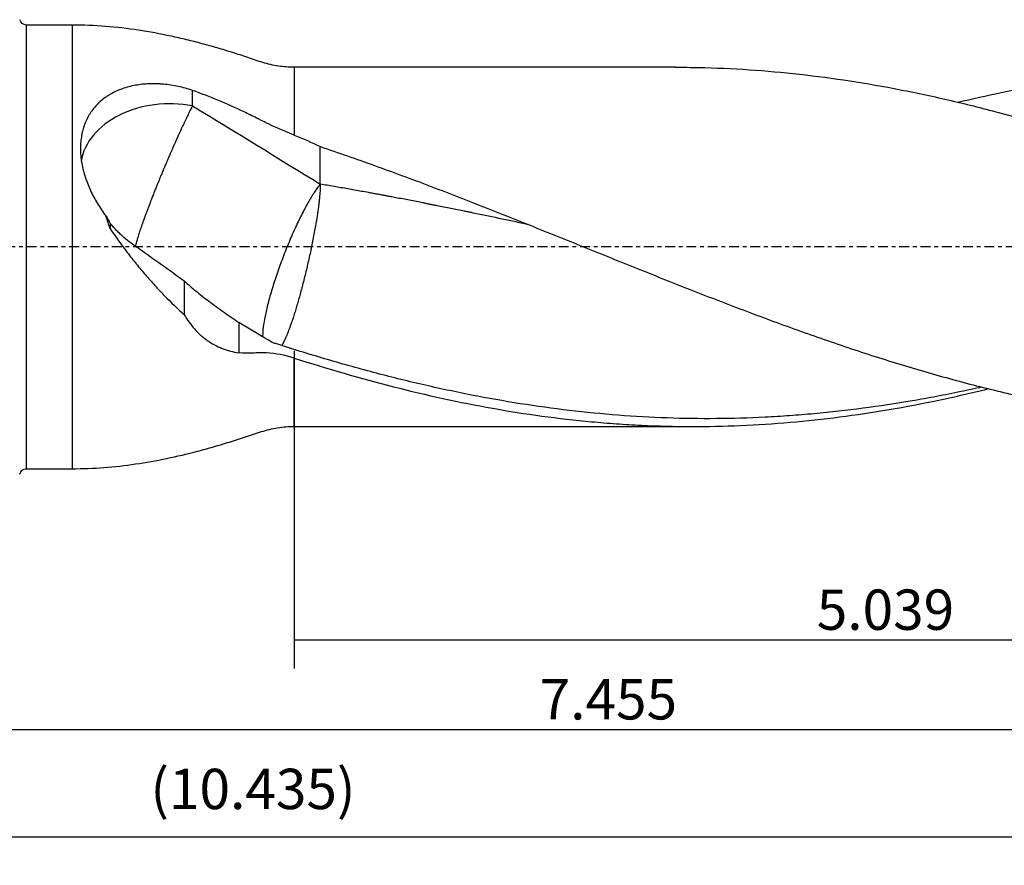
# Model space of a CAD drawing. Units: millimetres. Extents: x -103 to 220, y -81 to 27.
# Drawn here: x 31 to 141, y -69 to 25 of the extents above; entities that cross this region are included whole.
import ezdxf

# ---------------------------------------------------------------- set-up
doc = ezdxf.new("R2010")
doc.units = ezdxf.units.MM
doc.linetypes.add('CENTER', pattern=[47.5, 22, -8.5, 8.5, -8.5])
for name, color, linetype in [('1', 4, 'CONTINUOUS'), ('2', 7, 'CONTINUOUS'), ('SK2', 7, 'CONTINUOUS'), ('SK4', 2, 'CENTER')]:
    doc.layers.add(name, color=color, linetype=linetype)
doc.styles.add('DEFAULT', font='simplex.shx')
doc.dimstyles.get("Standard").update_dxf_attribs({"dimtxt": 0.18, "dimasz": 0.18, "dimexe": 0.18, "dimexo": 0.0625, "dimgap": 0.09, "dimtad": 1, "dimzin": 0, "dimdsep": 52, "dimtxsty": 'Standard', "dimcen": 0.09, "dimadec": 0, "dimazin": 0, "dimtfac": 1, "dimtdec": 4, "dimtofl": 0, "dimtmove": 0, "dimatfit": 3, "dimfxl": 1, "dimtolj": 1, "dimtzin": 0, "dimarcsym": 0})

# ---------------------------------------------------------------- blocks, each defined once
blk = doc.blocks.new('DimnDraft3D1')
at = {"layer": 'SK2'}
for p, q in [((-75.7, -20.6375), (-75.7, -68.99375)), ((189.357, -22.225), (189.357, -68.99375)), ((-75.7, -65.81875), (189.357, -65.81875))]:
    blk.add_line(p, q, dxfattribs=at)
for points in [[(-75.7, -65.81875), (-71.525003, -64.893175), (-71.524997, -66.744325), (-75.7, -65.81875)], [(189.357, -65.81875), (185.182003, -66.744325), (185.181997, -64.893175), (189.357, -65.81875)]]:
    blk.add_solid(points, dxfattribs=at)
at = {"layer": 'SK2', "insert": (45.312053, -62.725), "char_height": 4.5, "attachment_point": 7, "line_spacing_factor": 1.084337, "style": 'DEFAULT'}
blk.add_mtext('\\W01.000;\\fsimplex.shx,bigfont.shx;(10.435) ', dxfattribs=at)
blk = doc.blocks.new('DimnDraft3D3')
at = {"layer": '2'}
for p, q in [((189.357, -22.225), (189.357, -57.025)), ((0, -26.3375), (0, -57.025)), ((0, -53.85), (189.357, -53.85))]:
    blk.add_line(p, q, dxfattribs=at)
for points in [[(0, -53.85), (4.174997, -52.924425), (4.175003, -54.775575), (0, -53.85)], [(189.357, -53.85), (185.182003, -54.775575), (185.181997, -52.924425), (189.357, -53.85)]]:
    blk.add_solid(points, dxfattribs=at)
at = {"layer": '2', "insert": (88.751526, -52.725), "char_height": 4.5, "attachment_point": 7, "line_spacing_factor": 1.084337, "style": 'DEFAULT'}
blk.add_mtext('\\W01.000;\\fsimplex.shx,bigfont.shx;7.455 ', dxfattribs=at)
blk = doc.blocks.new('DimnDraft3D4')
at = {"layer": 'SK2'}
for p, q in [((61.3664, -11.5875), (61.3664, -47.025)), ((189.357, -22.225), (189.357, -47.025)), ((61.3664, -43.85), (189.357, -43.85))]:
    blk.add_line(p, q, dxfattribs=at)
for points in [[(61.3664, -43.85), (65.541397, -42.924425), (65.541403, -44.775575), (61.3664, -43.85)], [(189.357, -43.85), (185.182003, -44.775575), (185.181997, -42.924425), (189.357, -43.85)]]:
    blk.add_solid(points, dxfattribs=at)
at = {"layer": 'SK2', "insert": (119.671568, -42.725), "char_height": 4.5, "attachment_point": 7, "line_spacing_factor": 1.084337, "style": 'DEFAULT'}
blk.add_mtext('\\W01.000;\\fsimplex.shx,bigfont.shx;5.039 ', dxfattribs=at)

msp = doc.modelspace()

# ---------------------------------------------------------------- linework, layer by layer
at = {"layer": '1'}
for p, q in [((36.601, 24.75), (31.5, 24.75)), ((31.5, -24.75), (31.5, 24.75)), ((36.601, 24.75), (36.601, -24.75)), ((103.903, 20.037), (61.366, 20.037)), ((61.366, 20.037), (61.366, 12.471)), ((61.366, -20.038), (61.366, -12.408)), ((61.366, -20.038), (106.006, -20.038)), ((31.5, -24.75), (36.601, -24.75))]:
    msp.add_line(p, q, dxfattribs=at)
at = {"layer": '1', "extrusion": (0, 0, -1)}
for centre, start, end in [((-31.5, 25.55), 270, 345), ((-31.5, -25.55), 15, 90)]:
    msp.add_arc(centre, 0.8, start, end, dxfattribs=at)
at = {"layer": '1'}
msp.add_ellipse((47.508, 8.689), major_axis=(-10, 0), ratio=0.72783, start_param=-1.8236429, end_param=-0.1194954, dxfattribs=at)
for points, knots in [([(61.366, 20.037), (60.769, 20.038), (59.588, 20.123), (57.846, 20.526), (56.176, 21.142), (54.48, 21.678), (52.778, 22.196), (51.067, 22.674), (49.348, 23.114), (46.992, 23.654), (43.984, 24.212), (40.303, 24.648), (37.839, 24.746), (36.601, 24.75)], [0, 0, 0, 0, 0.070198, 0.1404887, 0.2107163, 0.2809913, 0.3512228, 0.4213828, 0.491452, 0.5614208, 0.7076993, 0.8537406, 1, 1, 1, 1]), ([(103.886, 20.037), (104.756, 20.038), (105.624, 20.029), (110.254, 19.931), (114.002, 19.679), (121.5, 18.845), (125.25, 18.264), (130.895, 17.164), (132.78, 16.759), (135.615, 16.098), (136.562, 15.868), (138.455, 15.392), (139.401, 15.146), (144.131, 13.876), (147.911, 12.735), (151.699, 11.493)], [0, 0, 0, 0, 0.0545408, 0.0545408, 0.2909056, 0.2909056, 0.5272704, 0.5272704, 0.6454528, 0.6454528, 0.704544, 0.704544, 0.7636352, 0.7636352, 1, 1, 1, 1]), ([(135.393, 16.129), (137.007, 16.516), (138.622, 16.877), (141.208, 17.412), (142.178, 17.603), (144.117, 17.964), (145.086, 18.135), (147.022, 18.454), (147.99, 18.603), (149.441, 18.81), (149.925, 18.877), (150.892, 19.004), (151.376, 19.065), (152.343, 19.182), (152.827, 19.237), (153.795, 19.343), (154.278, 19.393), (155.729, 19.535), (156.697, 19.619), (157.664, 19.691)], [0, 0, 0, 0, 0.217476, 0.217476, 0.3478966, 0.3478966, 0.4783173, 0.4783173, 0.608738, 0.608738, 0.6739483, 0.6739483, 0.7391587, 0.7391587, 0.804369, 0.804369, 0.8695793, 0.8695793, 1, 1, 1, 1]), ([(50.009, 17.447), (49.481, 17.628), (48.948, 17.776), (47.876, 18.008), (47.336, 18.092), (46.656, 18.155), (46.52, 18.165), (46.249, 18.182), (46.114, 18.188), (45.712, 18.199), (45.446, 18.198), (44.657, 18.169), (44.142, 18.115), (43.384, 17.977), (43.133, 17.922), (42.646, 17.793), (42.408, 17.72), (41.715, 17.473), (41.276, 17.273), (40.76, 16.975), (40.658, 16.912), (40.458, 16.783), (40.359, 16.716), (40.072, 16.509), (39.89, 16.363), (39.371, 15.902), (39.062, 15.562), (38.723, 15.095), (38.657, 15), (38.531, 14.804), (38.471, 14.705), (38.298, 14.402), (38.194, 14.195), (37.916, 13.557), (37.773, 13.11), (37.65, 12.523), (37.628, 12.404), (37.589, 12.164), (37.573, 12.044), (37.532, 11.681), (37.516, 11.437), (37.499, 10.699), (37.529, 10.197), (37.636, 9.432), (37.682, 9.177), (37.791, 8.669), (37.855, 8.416), (38.073, 7.659), (38.253, 7.158), (38.573, 6.41), (38.688, 6.163), (38.931, 5.676), (39.06, 5.435), (39.466, 4.723), (39.764, 4.26), (40.089, 3.809)], [0, 0, 0, 0, 0.0625, 0.0625, 0.125, 0.125, 0.140625, 0.140625, 0.15625, 0.15625, 0.1875, 0.1875, 0.25, 0.25, 0.28125, 0.28125, 0.3125, 0.3125, 0.375, 0.375, 0.390625, 0.390625, 0.40625, 0.40625, 0.4375, 0.4375, 0.5, 0.5, 0.515625, 0.515625, 0.53125, 0.53125, 0.5625, 0.5625, 0.625, 0.625, 0.640625, 0.640625, 0.65625, 0.65625, 0.6875, 0.6875, 0.75, 0.75, 0.78125, 0.78125, 0.8125, 0.8125, 0.875, 0.875, 0.90625, 0.90625, 0.9375, 0.9375, 1, 1, 1, 1]), ([(61.366, 12.471), (60.43, 12.848), (59.491, 13.245), (58.324, 13.791), (58.091, 13.903), (57.742, 14.075), (57.626, 14.133), (57.394, 14.25), (57.278, 14.31), (56.697, 14.603), (56.231, 14.832), (53.885, 15.951), (51.971, 16.757), (50.009, 17.447)], [0, 0, 0, 0, 0.25, 0.25, 0.3125, 0.3125, 0.34375, 0.34375, 0.375, 0.375, 0.5, 0.5, 1, 1, 1, 1]), ([(50.009, 15.736), (49.965, 15.648), (49.884, 15.49), (49.788, 15.298), (49.714, 15.149), (49.651, 15.022), (49.562, 14.839), (49.482, 14.677), (49.402, 14.51), (49.333, 14.368), (49.236, 14.164), (49.15, 13.983), (49.063, 13.799), (48.989, 13.642), (48.884, 13.419), (48.793, 13.222), (48.7, 13.021), (48.622, 12.852), (48.512, 12.61), (48.416, 12.399), (48.319, 12.185), (48.237, 12.004), (48.123, 11.748), (48.023, 11.525), (47.923, 11.299), (47.839, 11.11), (47.722, 10.842), (47.62, 10.61), (47.519, 10.377), (47.434, 10.182), (47.315, 9.907), (47.214, 9.67), (47.112, 9.432), (47.028, 9.234), (46.91, 8.956), (46.81, 8.717), (46.71, 8.479), (46.627, 8.281), (46.512, 8.005), (46.415, 7.769), (46.319, 7.534), (46.239, 7.339), (46.129, 7.069), (46.035, 6.839), (45.944, 6.611), (45.868, 6.422), (45.764, 6.162), (45.676, 5.941), (45.59, 5.723), (45.52, 5.544), (45.423, 5.296), (45.342, 5.088), (45.263, 4.883), (45.198, 4.714), (45.097, 4.449), (45, 4.192), (44.906, 3.942), (44.815, 3.698), (44.739, 3.492), (44.676, 3.32), (44.635, 3.207), (44.595, 3.096), (44.556, 2.987), (44.522, 2.893), (44.494, 2.814), (44.466, 2.736), (44.443, 2.671), (44.407, 2.568), (44.371, 2.466), (44.336, 2.364), (44.301, 2.264), (44.258, 2.139), (44.208, 1.992), (44.143, 1.799), (44.081, 1.611), (44.022, 1.429), (43.965, 1.251), (43.912, 1.079), (43.862, 0.916), (43.815, 0.757), (43.772, 0.607), (43.734, 0.465), (43.703, 0.347), (43.679, 0.251), (43.66, 0.173), (43.653, 0.142), (43.649, 0.126)], [0, 0, 0, 0, 0.0236488, 0.0413855, 0.0472977, 0.0591221, 0.0709465, 0.0886831, 0.0945953, 0.1064198, 0.1182442, 0.1359808, 0.141893, 0.1537174, 0.1655418, 0.1832785, 0.1891907, 0.2010151, 0.2128395, 0.2305761, 0.2364883, 0.2483128, 0.2601372, 0.2778738, 0.283786, 0.2956104, 0.3074348, 0.3251715, 0.3310837, 0.3429081, 0.3547325, 0.3724691, 0.3783813, 0.3902058, 0.4020302, 0.4197668, 0.425679, 0.4375034, 0.4493278, 0.4670645, 0.4729767, 0.4848011, 0.4966255, 0.5143621, 0.5202743, 0.5320988, 0.5439232, 0.5616598, 0.567572, 0.5793964, 0.5912208, 0.6089575, 0.6148697, 0.6266941, 0.6385185, 0.6621674, 0.6739918, 0.6858162, 0.709465, 0.7153772, 0.7212894, 0.7331139, 0.7390261, 0.7449383, 0.7538066, 0.7567627, 0.7626749, 0.7685871, 0.7804115, 0.7863237, 0.7922359, 0.8040604, 0.8158848, 0.8277092, 0.851358, 0.8631824, 0.8750069, 0.8986557, 0.9104801, 0.9223045, 0.9459534, 0.9577778, 0.9696022, 0.9873388, 0.993251, 1, 1, 1, 1]), ([(64.274, 11.185), (65.282, 10.846), (66.289, 10.501), (68.303, 9.8), (69.31, 9.444), (71.322, 8.721), (72.327, 8.352), (74.338, 7.605), (75.344, 7.228), (77.356, 6.465), (78.362, 6.078), (80.375, 5.299), (81.383, 4.905), (83.398, 4.111), (84.406, 3.711), (86.42, 2.908), (87.426, 2.506), (90.445, 1.295), (92.457, 0.483), (96.48, -1.141), (98.493, -1.953), (101.516, -3.163), (102.524, -3.565), (104.538, -4.363), (105.544, -4.76), (108.562, -5.94), (110.573, -6.713), (114.595, -8.222), (116.607, -8.959), (119.629, -10.029), (120.637, -10.38), (122.652, -11.068), (123.659, -11.405), (126.677, -12.394), (128.688, -13.025), (131.706, -13.917), (132.712, -14.206), (134.725, -14.766), (135.732, -15.038), (137.746, -15.563), (138.755, -15.817), (140.77, -16.303), (141.777, -16.536), (144.795, -17.204), (146.804, -17.608), (149.817, -18.147), (150.82, -18.316), (152.327, -18.552), (152.829, -18.628), (153.833, -18.774), (154.335, -18.844), (155.34, -18.978), (155.842, -19.042), (156.847, -19.165), (157.35, -19.223), (158.858, -19.39), (159.864, -19.488), (160.872, -19.575)], [0, 0, 0, 0, 0.03125, 0.03125, 0.0625, 0.0625, 0.09375, 0.09375, 0.125, 0.125, 0.15625, 0.15625, 0.1875, 0.1875, 0.21875, 0.21875, 0.25, 0.25, 0.3125, 0.3125, 0.375, 0.375, 0.40625, 0.40625, 0.4375, 0.4375, 0.5, 0.5, 0.5625, 0.5625, 0.59375, 0.59375, 0.625, 0.625, 0.6875, 0.6875, 0.71875, 0.71875, 0.75, 0.75, 0.78125, 0.78125, 0.8125, 0.8125, 0.875, 0.875, 0.90625, 0.90625, 0.921875, 0.921875, 0.9375, 0.9375, 0.953125, 0.953125, 0.96875, 0.96875, 1, 1, 1, 1]), ([(64.274, 6.997), (64.083, 6.772), (63.878, 6.495), (63.444, 5.849), (63.215, 5.479), (62.744, 4.66), (62.502, 4.21), (62.011, 3.248), (61.762, 2.734), (61.269, 1.662), (61.023, 1.103), (60.544, -0.042), (60.311, -0.626), (59.864, -1.802), (59.65, -2.392), (59.251, -3.556), (59.065, -4.13), (58.727, -5.243), (58.576, -5.781), (58.312, -6.801), (58.2, -7.284), (58.019, -8.177), (57.951, -8.588), (57.86, -9.322), (57.837, -9.645), (57.838, -9.968), (57.839, -10.015), (57.841, -10.061)], [0, 0, 0, 0, 0.0821169, 0.0821169, 0.1642338, 0.1642338, 0.2463507, 0.2463507, 0.3284676, 0.3284676, 0.4105845, 0.4105845, 0.4927014, 0.4927014, 0.5748182, 0.5748182, 0.6569351, 0.6569351, 0.739052, 0.739052, 0.8211689, 0.8211689, 0.9032858, 0.9032858, 0.9854027, 0.9854027, 1, 1, 1, 1]), ([(87.479, 2.484), (87.406, 2.499), (86.823, 2.624), (85.218, 2.964), (83.431, 3.34), (81.899, 3.659), (81.261, 3.791), (80.75, 3.895), (80.239, 4), (79.601, 4.13), (78.834, 4.285), (78.067, 4.439), (77.429, 4.567), (76.918, 4.668), (76.536, 4.744), (76.153, 4.819), (75.642, 4.919), (75.003, 5.044), (74.235, 5.192), (73.467, 5.341), (72.765, 5.475), (72.255, 5.572), (71.874, 5.644), (71.556, 5.703), (71.174, 5.774), (70.792, 5.845), (70.473, 5.903), (70.089, 5.973), (69.578, 6.066), (68.618, 6.24), (67.594, 6.422), (66.57, 6.603), (65.804, 6.736), (65.038, 6.868), (64.529, 6.954), (64.274, 6.997)], [0, 0, 0, 0, 0.0094064, 0.075446, 0.2075251, 0.2405449, 0.2735647, 0.2900746, 0.3065845, 0.3396043, 0.372624, 0.4056438, 0.4386636, 0.4551735, 0.4716834, 0.4881933, 0.5047032, 0.537723, 0.5707428, 0.6037626, 0.6367823, 0.6615472, 0.6698021, 0.686312, 0.7028219, 0.7193318, 0.7358417, 0.7440966, 0.7688615, 0.8018813, 0.8679209, 0.9009406, 0.9339604, 0.9669802, 1, 1, 1, 1]), ([(43.993, -0.156), (43.423, 0.186), (42.876, 0.591), (42.214, 1.173), (42.083, 1.293), (41.822, 1.541), (41.693, 1.669), (41.312, 2.062), (41.067, 2.335), (40.83, 2.62)], [0, 0, 0, 0, 0.5, 0.5, 0.625, 0.625, 0.75, 0.75, 1, 1, 1, 1]), ([(40.83, 2), (41.444, 1.102), (42.079, 0.225), (43.065, -1.06), (43.399, -1.484), (44.076, -2.317), (44.419, -2.727), (45.111, -3.531), (45.462, -3.926), (46.171, -4.701), (46.53, -5.081), (47.614, -6.193), (48.348, -6.899), (49.095, -7.568)], [0, 0, 0, 0, 0.25, 0.25, 0.375, 0.375, 0.5, 0.5, 0.625, 0.625, 0.75, 0.75, 1, 1, 1, 1]), ([(49.095, -3.792), (49.488, -4.17), (49.916, -4.543), (50.837, -5.298), (51.328, -5.68), (52.372, -6.463), (52.913, -6.856), (54.03, -7.646), (54.605, -8.043), (55.198, -8.439)], [0, 0, 0, 0, 0.25, 0.25, 0.5, 0.5, 0.75, 0.75, 1, 1, 1, 1]), ([(49.095, -7.568), (49.431, -8.15), (49.809, -8.682), (50.448, -9.402), (50.673, -9.629), (51.031, -9.95), (51.153, -10.053), (51.404, -10.252), (51.531, -10.347), (52.179, -10.801), (52.733, -11.097), (53.474, -11.388), (53.625, -11.442), (53.93, -11.543), (54.086, -11.589), (54.555, -11.715), (54.874, -11.782), (55.198, -11.833)], [0, 0, 0, 0, 0.25, 0.25, 0.375, 0.375, 0.4375, 0.4375, 0.5, 0.5, 0.75, 0.75, 0.8125, 0.8125, 0.875, 0.875, 1, 1, 1, 1]), ([(138.067, -15.656), (137.303, -15.825), (136.539, -15.989), (134.863, -16.336), (133.95, -16.517), (132.127, -16.862), (131.215, -17.025), (128.482, -17.491), (126.662, -17.766), (123.02, -18.246), (121.199, -18.449), (118.466, -18.699), (117.555, -18.773), (115.731, -18.903), (114.819, -18.959), (112.085, -19.097), (110.264, -19.151), (106.624, -19.18), (104.804, -19.154), (101.163, -19.026), (99.341, -18.923), (95.693, -18.642), (93.871, -18.463), (90.231, -18.034), (88.411, -17.783), (84.773, -17.209), (82.953, -16.886), (79.31, -16.172), (77.486, -15.784), (74.755, -15.151), (73.845, -14.932), (72.026, -14.48), (71.117, -14.247), (69.299, -13.765), (68.39, -13.519), (66.571, -13.011), (65.662, -12.749), (63.844, -12.211), (62.934, -11.937), (61.114, -11.377), (60.204, -11.091), (59.292, -10.798)], [0, 0, 0, 0, 0.0290755, 0.0290755, 0.0637514, 0.0637514, 0.0984272, 0.0984272, 0.167779, 0.167779, 0.2371307, 0.2371307, 0.2718066, 0.2718066, 0.3064825, 0.3064825, 0.3758342, 0.3758342, 0.445186, 0.445186, 0.5145377, 0.5145377, 0.5838895, 0.5838895, 0.6532412, 0.6532412, 0.722593, 0.722593, 0.7919447, 0.7919447, 0.8266206, 0.8266206, 0.8612965, 0.8612965, 0.8959724, 0.8959724, 0.9306482, 0.9306482, 0.9653241, 0.9653241, 1, 1, 1, 1]), ([(61.366, -12.408), (60.327, -12.076), (59.288, -11.887), (58.003, -11.828), (57.746, -11.825), (57.363, -11.834), (57.236, -11.838), (56.98, -11.843), (56.343, -11.853), (55.707, -11.847), (55.198, -11.833)], [0, 0, 0, 0, 0.5, 0.5, 0.625, 0.625, 0.6875, 0.6875, 0.75, 1, 1, 1, 1]), ([(61.366, -12.408), (65.077, -13.595), (68.765, -14.669), (76.127, -16.545), (79.8, -17.349), (87.154, -18.657), (90.836, -19.162), (95.46, -19.59), (96.385, -19.666), (98.24, -19.796), (99.169, -19.851), (101.952, -19.985), (103.802, -20.032), (109.342, -20.048), (113.021, -19.891), (120.379, -19.256), (124.057, -18.777), (129.593, -17.833), (131.441, -17.48), (134.219, -16.897), (135.147, -16.694), (136.954, -16.28), (137.834, -16.072), (138.713, -15.856)], [0, 0, 0, 0, 0.1431306, 0.1431306, 0.2862612, 0.2862612, 0.4293919, 0.4293919, 0.4651745, 0.4651745, 0.5009572, 0.5009572, 0.5725225, 0.5725225, 0.7156531, 0.7156531, 0.8587837, 0.8587837, 0.930349, 0.930349, 0.9661317, 0.9661317, 1, 1, 1, 1]), ([(36.601, -24.75), (37.782, -24.747), (40.135, -24.657), (43.65, -24.258), (47.133, -23.638), (50.035, -22.953), (52.372, -22.314), (54.156, -21.779), (55.935, -21.223), (57.685, -20.581), (59.503, -20.13), (60.74, -20.038), (61.366, -20.038)], [0, 0, 0, 0, 0.1396266, 0.2790305, 0.4186248, 0.5585971, 0.6320758, 0.705639, 0.7792564, 0.8528505, 0.926456, 1, 1, 1, 1])]:
    msp.add_open_spline(points, degree=3, knots=knots, dxfattribs=at)
for points, degree in [([(50.009, 15.736), (50.009, 16.306), (50.009, 16.877), (50.009, 17.447)], 3), ([(50.009, 15.736), (54.815, 12.814), (59.554, 9.885), (64.274, 6.997)], 3), ([(61.366, 12.471), (62.35, 12.075), (63.318, 11.646), (64.274, 11.185)], 3), ([(64.274, 6.997), (64.274, 11.185)], 1), ([(40.377, 3.427), (40.278, 3.552), (40.183, 3.679), (40.089, 3.809)], 3), ([(40.83, 2), (40.661, 2.475), (40.512, 2.95), (40.377, 3.427)], 3), ([(40.377, 3.427), (40.517, 3.149), (40.668, 2.88), (40.83, 2.62)], 3), ([(40.83, 2.62), (40.83, 2.31), (40.83, 2)], 2), ([(43.993, -0.156), (45.708, -1.355), (47.411, -2.567), (49.095, -3.792)], 3), ([(49.095, -3.792), (49.095, -5.05), (49.095, -6.309), (49.095, -7.568)], 3), ([(58.916, -10.661), (57.674, -9.931), (56.432, -9.195), (55.198, -8.439)], 3), ([(55.198, -8.439), (55.198, -10.136), (55.198, -11.833)], 2), ([(59.292, -10.798), (59.166, -10.755), (59.041, -10.709), (58.916, -10.661)], 3)]:
    msp.add_open_spline(points, degree=degree, dxfattribs=at)
msp.add_rational_spline([(64.274, 6.997), (64.274, 5.402), (63.832, 1.756), (62.657, -3.1), (61.319, -7.722), (60.806, -9.295), (60.334, -10.426), (59.967, -11.004)], [1, 1, 0.942809041582, 1, 1, 0.98495631108, 0.978015633294, 0.978581832243], degree=4, knots=[0, 0, 0, 0, 0, 0.6609921, 0.6609921, 0.6609921, 1, 1, 1, 1, 1], dxfattribs=at)
at = {"layer": 'SK4', "ltscale": 0.05}
msp.add_line((189.357, 0), (-75.7, 0), dxfattribs=at)

# ---------------------------------------------------------------- dimensions: what is measured, and where the dimension line sits
at = {"layer": '2', "lineweight": -3}
dim = msp.add_linear_dim(base=(189.357, -53.85), p1=(0, -26.337), p2=(189.357, -22.225), dimstyle='Standard', override={"dimtxt": 4.5, "dimasz": 4.175, "dimexe": 3.175, "dimexo": 1.5875, "dimgap": 2.25, "dimtad": 1, "dimtih": 0, "dimdec": 1, "dimzin": 8, "dimpost": '<>', "dimtxsty": 'DEFAULT', "dimsah": 1, "dimclrd": 9, "dimclre": 150, "dimclrt": 43, "dimtm": -0.005, "dimtdec": 2, "dimtofl": 1, "dimtmove": 0}, dxfattribs=at)
dim.commit()
dim.dimension.update_dxf_attribs({"geometry": 'DimnDraft3D3', "text_midpoint": (94.678, -53.85)})
at = {"layer": 'SK2', "lineweight": -3}
for base, p1, picture, middle in [((189.357, -43.85), (61.366, -11.588), 'DimnDraft3D4', (125.362, -43.85)), ((189.357, -65.819), (-75.7, -20.637), 'DimnDraft3D1', (56.828, -65.819))]:
    dim = msp.add_linear_dim(base=base, p1=p1, p2=(189.357, -22.225), dimstyle='Standard', override={"dimtxt": 4.5, "dimasz": 4.175, "dimexe": 3.175, "dimexo": 1.5875, "dimgap": 2.25, "dimtad": 1, "dimtih": 0, "dimdec": 1, "dimzin": 8, "dimpost": '<>', "dimtxsty": 'DEFAULT', "dimsah": 1, "dimclrd": 9, "dimclre": 150, "dimclrt": 43, "dimtm": -0.005, "dimtdec": 2, "dimtofl": 1, "dimtmove": 0}, dxfattribs=at)
    dim.commit()
    dim.dimension.update_dxf_attribs({"geometry": picture, "text_midpoint": middle})

doc.saveas('drawing.dxf')
